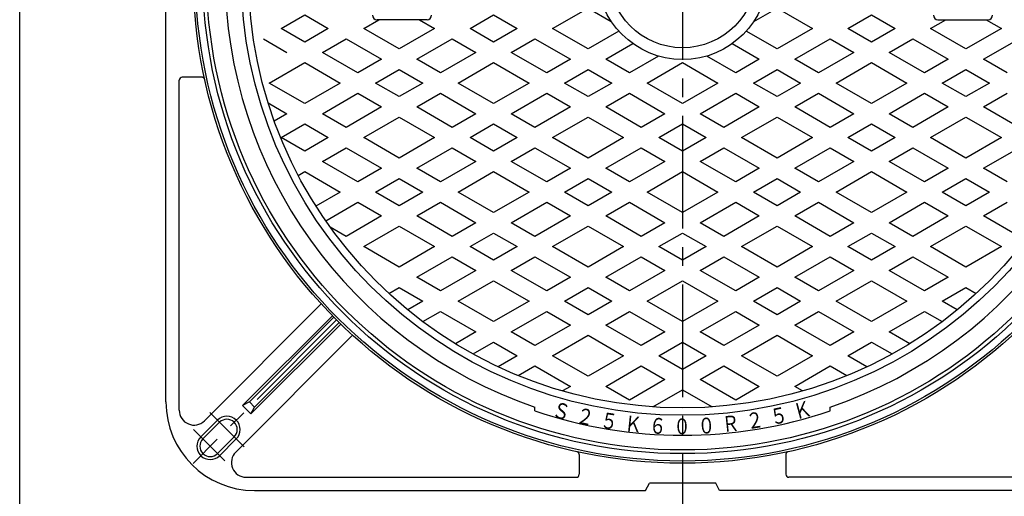
# Model space of a CAD drawing. Extents: x 525 to 1593, y -872 to 608.
# Drawn here: x 525 to 1192, y -196 to 126 of the extents above; entities that cross this region are included whole.
import ezdxf

# ---------------------------------------------------------------- set-up
doc = ezdxf.new("R2010")
doc.units = 0
doc.header["$LTSCALE"] = 4
doc.linetypes.add('CENTER2', pattern=[28.575, 19.05, -3.175, 3.175, -3.175])
for name, color, linetype in [('2', 7, 'CONTINUOUS'), ('5', 7, 'CONTINUOUS'), ('ＰＶ', 7, 'CONTINUOUS')]:
    doc.layers.add(name, color=color, linetype=linetype)
doc.styles.add('WinFont10', font='HGMaruGothicMPRO.ttf', dxfattribs={"width": 0.8})
doc.styles.add('WinFont11', font='HGMaruGothicMPRO.ttf', dxfattribs={"width": 0.8})
doc.styles.add('WinFont12', font='HGMaruGothicMPRO.ttf', dxfattribs={"width": 0.8})
doc.styles.add('WinFont13', font='HGMaruGothicMPRO.ttf', dxfattribs={"width": 0.8})
doc.styles.add('WinFont14', font='HGMaruGothicMPRO.ttf', dxfattribs={"width": 0.8})
doc.styles.add('WinFont15', font='HGMaruGothicMPRO.ttf', dxfattribs={"width": 0.8})
doc.styles.add('WinFont16', font='HGMaruGothicMPRO.ttf', dxfattribs={"width": 0.8})
doc.styles.add('WinFont17', font='HGMaruGothicMPRO.ttf', dxfattribs={"width": 0.8})
doc.styles.add('WinFont7', font='HGMaruGothicMPRO.ttf', dxfattribs={"width": 0.8})
doc.styles.add('WinFont8', font='HGMaruGothicMPRO.ttf', dxfattribs={"width": 0.8})
doc.styles.add('WinFont9', font='HGMaruGothicMPRO.ttf', dxfattribs={"width": 0.8})

msp = doc.modelspace()

# ---------------------------------------------------------------- linework, layer by layer
at = {"layer": '2', "color": 7, "linetype": 'CONTINUOUS'}
for p, q in [((874.4967, -138.573), (874.4967, -135.933)), ((1074.4967, -138.573), (1074.4967, -135.933))]:
    msp.add_line(p, q, dxfattribs=at)
for radius in [322.5, 299]:
    msp.add_circle((974.4967, 157.495), radius, dxfattribs=at)
for radius, start, end in [(310, 108.8190634, -108.8190634), (310, -71.1809366, 71.1809366), (312.5, -108.6629249, -71.3370751)]:
    msp.add_arc((974.4967, 157.495), radius, start, end, dxfattribs=at)
at = {"layer": '5', "color": 7, "linetype": 'CONTINUOUS'}
for p, q in [((886.4967, 120.5446), (910.4967, 134.401)), ((910.4967, 134.401), (926.2482, 125.3069)), ((1022.7453, 125.3069), (1038.4967, 134.401)), ((1038.4967, 134.401), (1062.4967, 120.5446)), ((702.4967, 120.5446), (718.4967, 129.7822)), ((718.4967, 129.7822), (734.4967, 120.5446)), ((830.4967, 120.5446), (846.4967, 129.7822)), ((846.4967, 129.7822), (862.4967, 120.5446)), ((1086.4967, 120.5446), (1102.4967, 129.7822)), ((1102.4967, 129.7822), (1118.4967, 120.5446)), ((718.4967, 111.307), (702.4967, 120.5446)), ((734.4967, 120.5446), (718.4967, 111.307)), ((758.4967, 120.5446), (768.8032, 126.495)), ((782.4967, 106.6882), (758.4967, 120.5446)), ((801.4967, 126.495), (767.4967, 126.495)), ((806.4967, 120.5446), (782.4967, 106.6882)), ((796.1903, 126.495), (806.4967, 120.5446)), ((846.4967, 111.307), (830.4967, 120.5446)), ((862.4967, 120.5446), (846.4967, 111.307)), ((910.4967, 106.6882), (886.4967, 120.5446)), ((1062.4967, 120.5446), (1038.4967, 106.6882)), ((1102.4967, 111.307), (1086.4967, 120.5446)), ((1118.4967, 120.5446), (1102.4967, 111.307)), ((1142.4967, 120.5446), (1152.8032, 126.495)), ((1166.4967, 106.6882), (1142.4967, 120.5446)), ((1147.4967, 126.495), (1181.4967, 126.495)), ((1190.4967, 120.5446), (1166.4967, 106.6882)), ((1180.1903, 126.495), (1190.4967, 120.5446)), ((690.4967, 113.6164), (706.4967, 104.3788)), ((730.4967, 104.3788), (746.4967, 113.6164)), ((746.4967, 113.6164), (770.4967, 99.76)), ((794.4967, 99.76), (818.4967, 113.6164)), ((818.4967, 113.6164), (834.4967, 104.3788)), ((858.4967, 104.3788), (874.4967, 113.6164)), ((874.4967, 113.6164), (898.4967, 99.76)), ((931.3541, 118.7302), (910.4967, 106.6882)), ((1038.4967, 106.6882), (1017.6394, 118.7302)), ((1050.4967, 99.76), (1074.4967, 113.6164)), ((1074.4967, 113.6164), (1090.4967, 104.3788)), ((1114.4967, 104.3788), (1130.4967, 113.6164)), ((1130.4967, 113.6164), (1154.4967, 99.76)), ((1178.4967, 99.76), (1202.4967, 113.6164)), ((922.4967, 99.76), (940.7693, 110.3096)), ((1008.2242, 110.3096), (1026.4967, 99.76)), ((754.4967, 90.5224), (730.4967, 104.3788)), ((834.4967, 104.3788), (810.4967, 90.5224)), ((882.4967, 90.5224), (858.4967, 104.3788)), ((958.1237, 101.854), (938.4967, 90.5224)), ((1010.4967, 90.5224), (990.8698, 101.854)), ((1090.4967, 104.3788), (1066.4967, 90.5224)), ((1138.4967, 90.5224), (1114.4967, 104.3788)), ((694.4967, 83.5942), (718.4967, 97.4506)), ((718.4967, 97.4506), (742.4967, 83.5942)), ((770.4967, 99.76), (754.4967, 90.5224)), ((810.4967, 90.5224), (794.4967, 99.76)), ((822.4967, 83.5942), (846.4967, 97.4506)), ((846.4967, 97.4506), (870.4967, 83.5942)), ((898.4967, 99.76), (882.4967, 90.5224)), ((938.4967, 90.5224), (922.4967, 99.76)), ((950.4967, 83.5942), (974.4967, 97.4506)), ((974.4967, 97.4506), (998.4967, 83.5942)), ((1026.4967, 99.76), (1010.4967, 90.5224)), ((1066.4967, 90.5224), (1050.4967, 99.76)), ((1078.4967, 83.5942), (1102.4967, 97.4506)), ((1102.4967, 97.4506), (1126.4967, 83.5942)), ((1154.4967, 99.76), (1138.4967, 90.5224)), ((1194.4967, 90.5224), (1178.4967, 99.76)), ((766.4967, 83.5942), (782.4967, 92.8318)), ((782.4967, 92.8318), (798.4967, 83.5942)), ((894.4967, 83.5942), (910.4967, 92.8318)), ((910.4967, 92.8318), (926.4967, 83.5942)), ((1022.4967, 83.5942), (1038.4967, 92.8318)), ((1038.4967, 92.8318), (1054.4967, 83.5942)), ((1150.4967, 83.5942), (1166.4967, 92.8318)), ((1166.4967, 92.8318), (1182.4967, 83.5942)), ((718.4967, 69.7378), (694.4967, 83.5942)), ((742.4967, 83.5942), (718.4967, 69.7378)), ((782.4967, 74.3566), (766.4967, 83.5942)), ((798.4967, 83.5942), (782.4967, 74.3566)), ((846.4967, 69.7378), (822.4967, 83.5942)), ((870.4967, 83.5942), (846.4967, 69.7378)), ((910.4967, 74.3566), (894.4967, 83.5942)), ((926.4967, 83.5942), (910.4967, 74.3566)), ((974.4967, 69.7378), (950.4967, 83.5942)), ((998.4967, 83.5942), (974.4967, 69.7378)), ((1038.4967, 74.3566), (1022.4967, 83.5942)), ((1054.4967, 83.5942), (1038.4967, 74.3566)), ((1102.4967, 69.7378), (1078.4967, 83.5942)), ((1126.4967, 83.5942), (1102.4967, 69.7378)), ((1166.4967, 74.3566), (1150.4967, 83.5942)), ((1182.4967, 83.5942), (1166.4967, 74.3566)), ((730.4967, 62.8096), (754.4967, 76.666)), ((754.4967, 76.666), (770.4967, 67.4284)), ((794.4967, 67.4284), (810.4967, 76.666)), ((810.4967, 76.666), (834.4967, 62.8096)), ((858.4967, 62.8096), (882.4967, 76.666)), ((882.4967, 76.666), (898.4967, 67.4284)), ((922.4967, 67.4284), (938.4967, 76.666)), ((938.4967, 76.666), (962.4967, 62.8096)), ((986.4967, 62.8096), (1010.4967, 76.666)), ((1010.4967, 76.666), (1026.4967, 67.4284)), ((1050.4967, 67.4284), (1066.4967, 76.666)), ((1066.4967, 76.666), (1090.4967, 62.8096)), ((1114.4967, 62.8096), (1138.4967, 76.666)), ((1138.4967, 76.666), (1154.4967, 67.4284)), ((1178.4967, 67.4284), (1194.4967, 76.666)), ((693.7686, 70.1581), (706.4967, 62.8096)), ((770.4967, 67.4284), (746.4967, 53.5719)), ((818.4967, 53.5719), (794.4967, 67.4284)), ((898.4967, 67.4284), (874.4967, 53.5719)), ((946.4967, 53.5719), (922.4967, 67.4284)), ((1026.4967, 67.4284), (1002.4967, 53.5719)), ((1074.4967, 53.5719), (1050.4967, 67.4284)), ((1154.4967, 67.4284), (1130.4967, 53.5719)), ((1202.4967, 53.5719), (1178.4967, 67.4284)), ((706.4967, 62.8096), (697.8995, 57.8459)), ((746.4967, 53.5719), (730.4967, 62.8096)), ((758.4967, 46.6437), (782.4967, 60.5002)), ((782.4967, 60.5002), (806.4967, 46.6437)), ((834.4967, 62.8096), (818.4967, 53.5719)), ((874.4967, 53.5719), (858.4967, 62.8096)), ((886.4967, 46.6437), (910.4967, 60.5002)), ((910.4967, 60.5002), (934.4967, 46.6437)), ((962.4967, 62.8096), (946.4967, 53.5719)), ((1002.4967, 53.5719), (986.4967, 62.8096)), ((1014.4967, 46.6437), (1038.4967, 60.5002)), ((1038.4967, 60.5002), (1062.4967, 46.6437)), ((1090.4967, 62.8096), (1074.4967, 53.5719)), ((1130.4967, 53.5719), (1114.4967, 62.8096)), ((1142.4967, 46.6437), (1166.4967, 60.5002)), ((1166.4967, 60.5002), (1190.4967, 46.6437)), ((702.4967, 46.6437), (718.4967, 55.8813)), ((718.4967, 55.8813), (734.4967, 46.6437)), ((830.4967, 46.6437), (846.4967, 55.8813)), ((846.4967, 55.8813), (862.4967, 46.6437)), ((958.4967, 46.6437), (974.4967, 55.8813)), ((974.4967, 55.8813), (990.4967, 46.6437)), ((1086.4967, 46.6437), (1102.4967, 55.8813)), ((1102.4967, 55.8813), (1118.4967, 46.6437)), ((718.4967, 37.4061), (702.4967, 46.6437)), ((734.4967, 46.6437), (718.4967, 37.4061)), ((782.4967, 32.7873), (758.4967, 46.6437)), ((806.4967, 46.6437), (782.4967, 32.7873)), ((846.4967, 37.4061), (830.4967, 46.6437)), ((862.4967, 46.6437), (846.4967, 37.4061)), ((910.4967, 32.7873), (886.4967, 46.6437)), ((934.4967, 46.6437), (910.4967, 32.7873)), ((974.4967, 37.4061), (958.4967, 46.6437)), ((990.4967, 46.6437), (974.4967, 37.4061)), ((1038.4967, 32.7873), (1014.4967, 46.6437)), ((1062.4967, 46.6437), (1038.4967, 32.7873)), ((1102.4967, 37.4061), (1086.4967, 46.6437)), ((1118.4967, 46.6437), (1102.4967, 37.4061)), ((1166.4967, 32.7873), (1142.4967, 46.6437)), ((1190.4967, 46.6437), (1166.4967, 32.7873)), ((730.4967, 30.4779), (746.4967, 39.7155)), ((746.4967, 39.7155), (770.4967, 25.8591)), ((794.4967, 25.8591), (818.4967, 39.7155)), ((818.4967, 39.7155), (834.4967, 30.4779)), ((858.4967, 30.4779), (874.4967, 39.7155)), ((874.4967, 39.7155), (898.4967, 25.8591)), ((922.4967, 25.8591), (946.4967, 39.7155)), ((946.4967, 39.7155), (962.4967, 30.4779)), ((986.4967, 30.4779), (1002.4967, 39.7155)), ((1002.4967, 39.7155), (1026.4967, 25.8591)), ((1050.4967, 25.8591), (1074.4967, 39.7155)), ((1074.4967, 39.7155), (1090.4967, 30.4779)), ((1114.4967, 30.4779), (1130.4967, 39.7155)), ((1130.4967, 39.7155), (1154.4967, 25.8591)), ((1178.4967, 25.8591), (1202.4967, 39.7155)), ((754.4967, 16.6215), (730.4967, 30.4779)), ((834.4967, 30.4779), (810.4967, 16.6215)), ((882.4967, 16.6215), (858.4967, 30.4779)), ((962.4967, 30.4779), (938.4967, 16.6215)), ((1010.4967, 16.6215), (986.4967, 30.4779)), ((1090.4967, 30.4779), (1066.4967, 16.6215)), ((1138.4967, 16.6215), (1114.4967, 30.4779)), ((714.0975, 21.0098), (718.4967, 23.5497)), ((718.4967, 23.5497), (742.4967, 9.6933)), ((770.4967, 25.8591), (754.4967, 16.6215)), ((810.4967, 16.6215), (794.4967, 25.8591)), ((822.4967, 9.6933), (846.4967, 23.5497)), ((846.4967, 23.5497), (870.4967, 9.6933)), ((898.4967, 25.8591), (882.4967, 16.6215)), ((938.4967, 16.6215), (922.4967, 25.8591)), ((950.4967, 9.6933), (974.4967, 23.5497)), ((974.4967, 23.5497), (998.4967, 9.6933)), ((1026.4967, 25.8591), (1010.4967, 16.6215)), ((1066.4967, 16.6215), (1050.4967, 25.8591)), ((1078.4967, 9.6933), (1102.4967, 23.5497)), ((1102.4967, 23.5497), (1126.4967, 9.6933)), ((1154.4967, 25.8591), (1138.4967, 16.6215)), ((1194.4967, 16.6215), (1178.4967, 25.8591)), ((766.4967, 9.6933), (782.4967, 18.9309)), ((782.4967, 18.9309), (798.4967, 9.6933)), ((894.4967, 9.6933), (910.4967, 18.9309)), ((910.4967, 18.9309), (926.4967, 9.6933)), ((1022.4967, 9.6933), (1038.4967, 18.9309)), ((1038.4967, 18.9309), (1054.4967, 9.6933)), ((1150.4967, 9.6933), (1166.4967, 18.9309)), ((1166.4967, 18.9309), (1182.4967, 9.6933)), ((742.4967, 9.6933), (726.0975, 0.2252)), ((782.4967, 0.4557), (766.4967, 9.6933)), ((798.4967, 9.6933), (782.4967, 0.4557)), ((846.4967, -4.1631), (822.4967, 9.6933)), ((870.4967, 9.6933), (846.4967, -4.1631)), ((910.4967, 0.4557), (894.4967, 9.6933)), ((926.4967, 9.6933), (910.4967, 0.4557)), ((974.4967, -4.1631), (950.4967, 9.6933)), ((998.4967, 9.6933), (974.4967, -4.1631)), ((1038.4967, 0.4557), (1022.4967, 9.6933)), ((1054.4967, 9.6933), (1038.4967, 0.4557)), ((1102.4967, -4.1631), (1078.4967, 9.6933)), ((1126.4967, 9.6933), (1102.4967, -4.1631)), ((1166.4967, 0.4557), (1150.4967, 9.6933)), ((1182.4967, 9.6933), (1166.4967, 0.4557)), ((732.735, -9.799), (754.4967, 2.7651)), ((754.4967, 2.7651), (770.4967, -6.4725)), ((794.4967, -6.4725), (810.4967, 2.7651)), ((810.4967, 2.7651), (834.4967, -11.0913)), ((858.4967, -11.0913), (882.4967, 2.7651)), ((882.4967, 2.7651), (898.4967, -6.4725)), ((922.4967, -6.4725), (938.4967, 2.7651)), ((938.4967, 2.7651), (962.4967, -11.0913)), ((986.4967, -11.0913), (1010.4967, 2.7651)), ((1010.4967, 2.7651), (1026.4967, -6.4725)), ((1050.4967, -6.4725), (1066.4967, 2.7651)), ((1066.4967, 2.7651), (1090.4967, -11.0913)), ((1114.4967, -11.0913), (1138.4967, 2.7651)), ((1138.4967, 2.7651), (1154.4967, -6.4725)), ((1178.4967, -6.4725), (1194.4967, 2.7651)), ((770.4967, -6.4725), (746.4967, -20.3289)), ((818.4967, -20.3289), (794.4967, -6.4725)), ((898.4967, -6.4725), (874.4967, -20.3289)), ((946.4967, -20.3289), (922.4967, -6.4725)), ((1026.4967, -6.4725), (1002.4967, -20.3289)), ((1074.4967, -20.3289), (1050.4967, -6.4725)), ((1154.4967, -6.4725), (1130.4967, -20.3289)), ((1202.4967, -20.3289), (1178.4967, -6.4725)), ((834.4967, -11.0913), (818.4967, -20.3289)), ((874.4967, -20.3289), (858.4967, -11.0913)), ((962.4967, -11.0913), (946.4967, -20.3289)), ((1002.4967, -20.3289), (986.4967, -11.0913)), ((1090.4967, -11.0913), (1074.4967, -20.3289)), ((1130.4967, -20.3289), (1114.4967, -11.0913)), ((746.4967, -20.3289), (735.8115, -14.1598)), ((758.4967, -27.2571), (782.4967, -13.4007)), ((782.4967, -13.4007), (806.4967, -27.2571)), ((830.4967, -27.2571), (846.4967, -18.0195)), ((846.4967, -18.0195), (862.4967, -27.2571)), ((886.4967, -27.2571), (910.4967, -13.4007)), ((910.4967, -13.4007), (934.4967, -27.2571)), ((958.4967, -27.2571), (974.4967, -18.0195)), ((974.4967, -18.0195), (990.4967, -27.2571)), ((1014.4967, -27.2571), (1038.4967, -13.4007)), ((1038.4967, -13.4007), (1062.4967, -27.2571)), ((1086.4967, -27.2571), (1102.4967, -18.0195)), ((1102.4967, -18.0195), (1118.4967, -27.2571)), ((1142.4967, -27.2571), (1166.4967, -13.4007)), ((1166.4967, -13.4007), (1190.4967, -27.2571)), ((782.4967, -41.1135), (758.4967, -27.2571)), ((806.4967, -27.2571), (782.4967, -41.1135)), ((846.4967, -36.4947), (830.4967, -27.2571)), ((862.4967, -27.2571), (846.4967, -36.4947)), ((910.4967, -41.1135), (886.4967, -27.2571)), ((934.4967, -27.2571), (910.4967, -41.1135)), ((974.4967, -36.4947), (958.4967, -27.2571)), ((990.4967, -27.2571), (974.4967, -36.4947)), ((1038.4967, -41.1135), (1014.4967, -27.2571)), ((1062.4967, -27.2571), (1038.4967, -41.1135)), ((1102.4967, -36.4947), (1086.4967, -27.2571)), ((1118.4967, -27.2571), (1102.4967, -36.4947)), ((1166.4967, -41.1135), (1142.4967, -27.2571)), ((1190.4967, -27.2571), (1166.4967, -41.1135)), ((794.4967, -48.0417), (818.4967, -34.1853)), ((818.4967, -34.1853), (834.4967, -43.4229)), ((858.4967, -43.4229), (874.4967, -34.1853)), ((874.4967, -34.1853), (898.4967, -48.0417)), ((922.4967, -48.0417), (946.4967, -34.1853)), ((946.4967, -34.1853), (962.4967, -43.4229)), ((986.4967, -43.4229), (1002.4967, -34.1853)), ((1002.4967, -34.1853), (1026.4967, -48.0417)), ((1050.4967, -48.0417), (1074.4967, -34.1853)), ((1074.4967, -34.1853), (1090.4967, -43.4229)), ((1114.4967, -43.4229), (1130.4967, -34.1853)), ((1130.4967, -34.1853), (1154.4967, -48.0417)), ((834.4967, -43.4229), (810.4967, -57.2793)), ((882.4967, -57.2793), (858.4967, -43.4229)), ((962.4967, -43.4229), (938.4967, -57.2793)), ((1010.4967, -57.2793), (986.4967, -43.4229)), ((1090.4967, -43.4229), (1066.4967, -57.2793)), ((1138.4967, -57.2793), (1114.4967, -43.4229)), ((810.4967, -57.2793), (794.4967, -48.0417)), ((822.4967, -64.2075), (846.4967, -50.3511)), ((846.4967, -50.3511), (870.4967, -64.2075)), ((898.4967, -48.0417), (882.4967, -57.2793)), ((938.4967, -57.2793), (922.4967, -48.0417)), ((950.4967, -64.2075), (974.4967, -50.3511)), ((974.4967, -50.3511), (998.4967, -64.2075)), ((1026.4967, -48.0417), (1010.4967, -57.2793)), ((1066.4967, -57.2793), (1050.4967, -48.0417)), ((1078.4967, -64.2075), (1102.4967, -50.3511)), ((1102.4967, -50.3511), (1126.4967, -64.2075)), ((1154.4967, -48.0417), (1138.4967, -57.2793)), ((775.5585, -58.9757), (782.4967, -54.9699)), ((782.4967, -54.9699), (798.4967, -64.2075)), ((894.4967, -64.2075), (910.4967, -54.9699)), ((910.4967, -54.9699), (926.4967, -64.2075)), ((1022.4967, -64.2075), (1038.4967, -54.9699)), ((1038.4967, -54.9699), (1054.4967, -64.2075)), ((1150.4967, -64.2075), (1166.4967, -54.9699)), ((1166.4967, -54.9699), (1173.435, -58.9757)), ((798.4967, -64.2075), (788.3476, -70.0671)), ((846.4967, -78.0639), (822.4967, -64.2075)), ((870.4967, -64.2075), (846.4967, -78.0639)), ((910.4967, -73.4451), (894.4967, -64.2075)), ((926.4967, -64.2075), (910.4967, -73.4451)), ((974.4967, -78.0639), (950.4967, -64.2075)), ((998.4967, -64.2075), (974.4967, -78.0639)), ((1038.4967, -73.4451), (1022.4967, -64.2075)), ((1054.4967, -64.2075), (1038.4967, -73.4451)), ((1102.4967, -78.0639), (1078.4967, -64.2075)), ((1126.4967, -64.2075), (1102.4967, -78.0639)), ((1160.6459, -70.0671), (1150.4967, -64.2075)), ((798.5416, -78.038), (810.4967, -71.1357)), ((810.4967, -71.1357), (834.4967, -84.9921)), ((858.4967, -84.9921), (882.4967, -71.1357)), ((882.4967, -71.1357), (898.4967, -80.3733)), ((922.4967, -80.3733), (938.4967, -71.1357)), ((938.4967, -71.1357), (962.4967, -84.9921)), ((986.4967, -84.9921), (1010.4967, -71.1357)), ((1010.4967, -71.1357), (1026.4967, -80.3733)), ((1050.4967, -80.3733), (1066.4967, -71.1357)), ((1066.4967, -71.1357), (1090.4967, -84.9921)), ((1114.4967, -84.9921), (1138.4967, -71.1357)), ((1138.4967, -71.1357), (1150.4519, -78.038)), ((834.4967, -84.9921), (820.6061, -93.0119)), ((874.4967, -94.2297), (858.4967, -84.9921)), ((898.4967, -80.3733), (874.4967, -94.2297)), ((946.4967, -94.2297), (922.4967, -80.3733)), ((962.4967, -84.9921), (946.4967, -94.2297)), ((1002.4967, -94.2297), (986.4967, -84.9921)), ((1026.4967, -80.3733), (1002.4967, -94.2297)), ((1074.4967, -94.2297), (1050.4967, -80.3733)), ((1090.4967, -84.9921), (1074.4967, -94.2297)), ((1128.3873, -93.0119), (1114.4967, -84.9921)), ((832.5541, -99.9701), (846.4967, -91.9203)), ((846.4967, -91.9203), (862.4967, -101.1579)), ((886.4967, -101.1579), (910.4967, -87.3015)), ((910.4967, -87.3015), (934.4967, -101.1579)), ((958.4967, -101.1579), (974.4967, -91.9203)), ((974.4967, -91.9203), (990.4967, -101.1579)), ((1014.4967, -101.1579), (1038.4967, -87.3015)), ((1038.4967, -87.3015), (1062.4967, -101.1579)), ((1086.4967, -101.1579), (1102.4967, -91.9203)), ((1102.4967, -91.9203), (1116.4394, -99.9701)), ((862.4967, -101.1579), (849.5494, -108.6331)), ((910.4967, -115.0143), (886.4967, -101.1579)), ((934.4967, -101.1579), (910.4967, -115.0143)), ((974.4967, -110.3955), (958.4967, -101.1579)), ((990.4967, -101.1579), (974.4967, -110.3955)), ((1038.4967, -115.0143), (1014.4967, -101.1579)), ((1062.4967, -101.1579), (1038.4967, -115.0143)), ((1099.4441, -108.6331), (1086.4967, -101.1579)), ((863.1836, -114.6178), (874.4967, -108.0861)), ((874.4967, -108.0861), (898.4967, -121.9425)), ((922.4967, -121.9425), (946.4967, -108.0861)), ((946.4967, -108.0861), (962.4967, -117.3237)), ((986.4967, -117.3237), (1002.4967, -108.0861)), ((1002.4967, -108.0861), (1026.4967, -121.9425)), ((1050.4967, -121.9425), (1074.4967, -108.0861)), ((1074.4967, -108.0861), (1085.8099, -114.6178)), ((962.4967, -117.3237), (938.4967, -131.1801)), ((1010.4967, -131.1801), (986.4967, -117.3237)), ((898.4967, -121.9425), (893.1528, -125.0279)), ((938.4967, -131.1801), (922.4967, -121.9425)), ((954.458, -135.8213), (974.4967, -124.2519)), ((974.4967, -124.2519), (994.5355, -135.8213)), ((1026.4967, -121.9425), (1010.4967, -131.1801)), ((1055.8407, -125.0279), (1050.4967, -121.9425))]:
    msp.add_line(p, q, dxfattribs=at)
for radius in [294, 58, 50]:
    msp.add_circle((974.4967, 157.495), radius, dxfattribs=at)
for centre, start, end in [((767.4967, 129.495), 180, -90), ((801.4967, 129.495), -90, 0), ((1147.4967, 129.495), 180, -90), ((1181.4967, 129.495), -90, 0)]:
    msp.add_arc(centre, 3, start, end, dxfattribs=at)
at = {"layer": 'ＰＶ', "color": 7, "linetype": 'CONTINUOUS'}
for p, q in [((525.4033, -871.7187), (525.4033, 608.2813)), ((681.0133, -132.453), (738.3297, -75.1365)), ((684.5488, -135.9885), (741.8653, -78.672)), ((681.0133, -132.453), (676.4171, -134.9278)), ((682.0739, -140.5847), (684.5488, -135.9885)), ((659.4465, -144.8273), (648.1328, -156.141)), ((660.8607, -146.2415), (649.547, -157.5553)), ((670.7602, -156.141), (659.4465, -167.4548)), ((672.1744, -157.5553), (660.8607, -168.869))]:
    msp.add_line(p, q, dxfattribs=at)
at = {"layer": 'ＰＶ', "color": 3, "linetype": 'CENTER2'}
for p, q in [((974.4967, 518.508), (974.4967, -214.4655)), ((740.0908, -76.9109), (642.8521, -174.1497)), ((677.552, -162.9329), (654.1658, -139.5466)), ((664.3755, -172.3837), (643.1193, -151.1275))]:
    msp.add_line(p, q, dxfattribs=at)
at = {"layer": 'ＰＶ', "color": 3, "linetype": 'CONTINUOUS'}
for p, q in [((624.4967, -132.505), (624.4967, 132.495)), ((648.8616, 87.495), (635.4967, 87.495)), ((633.4967, -138.1497), (633.4967, 85.495)), ((650.5678, -145.2207), (729.7243, -66.0642)), ((676.4171, -134.9278), (737.2795, -74.0654)), ((742.9363, -79.7223), (682.0739, -140.5847)), ((671.781, -166.4339), (750.9375, -87.2774)), ((684.5488, -135.9885), (681.0133, -132.453)), ((682.0739, -140.5847), (676.4171, -134.9278)), ((904.4967, -168.1402), (904.4967, -181.505)), ((1044.4967, -168.1402), (1044.4967, -181.505)), ((678.8521, -183.505), (902.4967, -183.505)), ((1270.1414, -183.505), (1046.4967, -183.505)), ((684.4967, -192.505), (949.4967, -192.505)), ((949.4967, -192.505), (951.9967, -187.505)), ((996.9967, -187.505), (951.9967, -187.505)), ((999.4967, -192.505), (996.9967, -187.505)), ((1264.4967, -192.505), (999.4967, -192.505))]:
    msp.add_line(p, q, dxfattribs=at)
for radius in [331.5, 330, 325]:
    msp.add_circle((974.4967, 157.495), radius, dxfattribs=at)
for centre, radius, start, end in [((635.4967, 85.495), 2, 90, 180), ((684.4967, -132.505), 60, 180, -90), ((665.8105, -151.1913), 9, -45, 135), ((654.4967, -162.505), 9, 135, -45), ((902.4967, -181.505), 2, -90, 0), ((1046.4967, -181.505), 2, 180, -90)]:
    msp.add_arc(centre, radius, start, end, dxfattribs=at)
at = {"layer": 'ＰＶ', "color": 7, "linetype": 'CENTER2'}
for centre, start, end in [((648.8616, 85.495), 12.4678674, 90), ((902.4967, -168.1402), 0, 77.5321326), ((1046.4967, -168.1402), 102.4678674, 180)]:
    msp.add_arc(centre, 2, start, end, dxfattribs=at)
at = {"layer": 'ＰＶ', "color": 7, "linetype": 'CONTINUOUS'}
for centre, radius, start, end in [((643.4967, -138.1497), 10, 180, -45), ((665.8105, -151.1913), 7, -45, 135), ((654.4967, -162.505), 7, 135, -45), ((678.8521, -173.505), 10, 135, -90)]:
    msp.add_arc(centre, radius, start, end, dxfattribs=at)

# ---------------------------------------------------------------- texts
at = {"layer": 'ＰＶ', "color": 7, "linetype": 'CONTINUOUS', "width": 0.8}
for s, rotation, style, p in [('Ｓ', -14.999995, 'WinFont15', (885.4525, -142.3405)), ('Ｋ', 14.999978, 'WinFont7', (1051.4071, -144.5728)), ('２', -11.999988, 'WinFont16', (901.7204, -146.4782)), ('５', -8.999981, 'WinFont10', (918.1829, -149.759)), ('２', 9.000021, 'WinFont14', (1018.489, -151.1083)), ('５', 12.000028, 'WinFont17', (1035.0338, -148.2714)), ('Ｋ', -5.999974, 'WinFont9', (934.7947, -152.1735)), ('６', -3.000025, 'WinFont8', (951.5099, -153.7156)), ('０', 3.000007, 'WinFont12', (985.0677, -154.167)), ('Ｒ', 6.000014, 'WinFont13', (1001.8183, -153.075))]:
    msp.add_text(s, height=10.752, rotation=rotation, dxfattribs=dict(at, style=style)).set_placement(p)
at = {"layer": 'ＰＶ', "color": 7, "linetype": 'CONTINUOUS', "style": 'WinFont11', "width": 0.8}
msp.add_text('０', height=10.752, dxfattribs=at).set_placement((968.2829, -154.3807))

doc.saveas('drawing.dxf')
